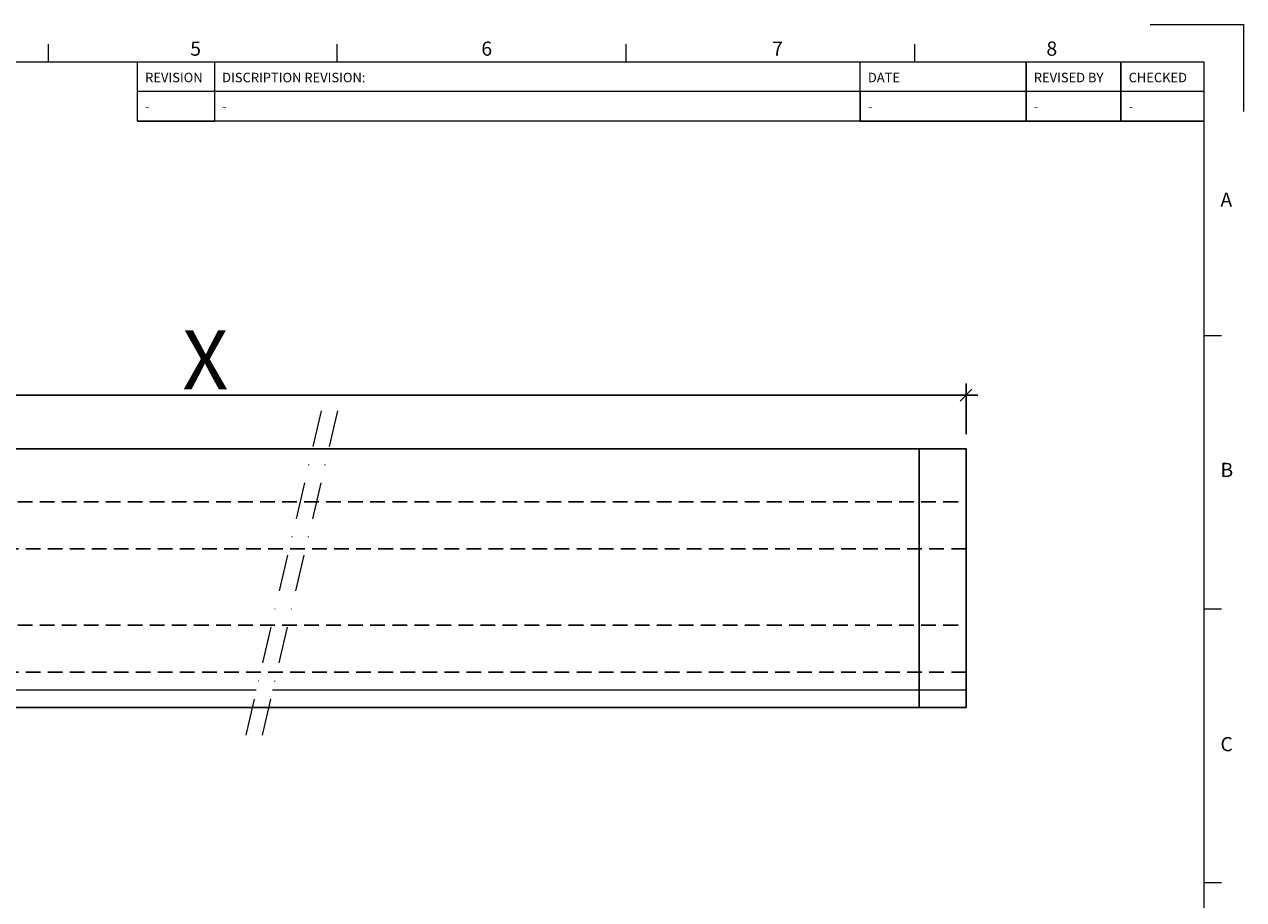
# Model space of a CAD drawing. Units: millimetres. Extents: x 1897 to 2307, y 4593 to 4886.
# Drawn here: x 2099 to 2307, y 4737 to 4886 of the extents above; entities that cross this region are included whole.
import ezdxf

# ---------------------------------------------------------------- set-up
doc = ezdxf.new("R2010")
doc.units = ezdxf.units.MM
doc.header["$LTSCALE"] = 0.25
doc.header["$PDMODE"] = 35
doc.header["$PDSIZE"] = -10
doc.linetypes.add('DASHDOT1', pattern=[0.5, 0.25, -0.125, 0, -0.125])
doc.linetypes.add('DASHED', pattern=[0.75, 0.5, -0.25])
doc.layers.add('0 @ 16', color=7, linetype='Continuous')
doc.styles.add('Bemassung', font='txt')
doc.styles.add('FritsJurgens', font='arial.ttf', dxfattribs={"height": 2.5})
doc.dimstyles.new('1 zu 1', dxfattribs={"dimtxt": 10, "dimasz": 2, "dimexe": 2, "dimexo": 2.5, "dimgap": 1, "dimtad": 1, "dimdec": 1, "dimdsep": 46, "dimtxsty": 'Bemassung', "dimblk1": 'OBLIQUE', "dimblk2": 'OBLIQUE', "dimsah": 1, "dimcen": 2, "dimdle": 2, "dimclrd": 1, "dimclre": 1, "dimadec": 1, "dimazin": 2, "dimtfac": 1, "dimtdec": 1, "dimtmove": 0, "dimatfit": 3, "dimfxl": 1, "dimtolj": 1, "dimarcsym": 0})

# ---------------------------------------------------------------- blocks, each defined once
blk = doc.blocks.new('_Oblique')
at = {"color": 0, "linetype": 'ByBlock', "lineweight": -2}
blk.add_line((-0.5, -0.5), (0.5, 0.5), dxfattribs=at)
blk = doc.blocks.new('*D246')
at = {"color": 1, "lineweight": -2}
for p, q in [((2000.54, 4815.95), (2000.54, 4824.58)), ((2259.41, 4815.95), (2259.41, 4824.58)), ((1998.54, 4822.58), (2261.41, 4822.58))]:
    blk.add_line(p, q, dxfattribs=at)
at = {"layer": 'Defpoints', "color": 0}
for p in [(2259.41, 4822.58), (2000.54, 4813.45), (2259.41, 4813.45)]:
    blk.add_point(p, dxfattribs=at)
at = {"color": 1, "lineweight": -2, "xscale": 2, "yscale": 2, "zscale": 2, "rotation": 180}
blk.add_blockref('_Oblique', (2000.54, 4822.58), dxfattribs=at)
at = {"color": 1, "lineweight": -2, "xscale": 2, "yscale": 2, "zscale": 2}
blk.add_blockref('_Oblique', (2259.41, 4822.58), dxfattribs=at)
at = {"color": 0, "lineweight": 13, "insert": (2129.97, 4828.58), "char_height": 10, "attachment_point": 5, "style": 'Bemassung'}
blk.add_mtext('\\A1;X', dxfattribs=at)

msp = doc.modelspace()

# ---------------------------------------------------------------- linework, layer by layer
at = {"color": 1, "linetype": 'DASHDOT1', "lineweight": 13, "ltscale": 100}
for p, q in [((2149.679, 4819.918), (2136.609, 4763.706)), ((2152.452, 4819.918), (2139.381, 4763.706))]:
    msp.add_line(p, q, dxfattribs=at)
at = {"lineweight": 13}
for points in [[(2290.715, 4885.659), (2306.639, 4885.659), (2306.639, 4870.829)], [(2014.542, 4813.447), (2148.175, 4813.447)], [(2150.947, 4813.447), (2259.407, 4813.447), (2259.407, 4769.447), (2140.716, 4769.447)], [(2137.944, 4769.447), (2000.542, 4769.447), (2000.542, 4807.447)], [(2137.944, 4769.447), (2000.542, 4769.447), (2000.542, 4772.447), (2138.641, 4772.447)], [(2141.414, 4772.447), (2259.407, 4772.447), (2259.407, 4769.447), (2140.716, 4769.447)]]:
    msp.add_lwpolyline(points, dxfattribs=at)
at = {"color": 7, "lineweight": 13}
for points in [[(2103.285, 4879.285), (2103.285, 4882.309)], [(2152.428, 4879.285), (2152.428, 4882.309)], [(2201.571, 4879.285), (2201.571, 4882.309)], [(2250.714, 4879.285), (2250.714, 4882.309)], [(1906.712, 4879.285), (2299.857, 4879.285), (2299.857, 4600.051)], [(2118.405, 4879.285), (2131.51, 4879.285), (2241.389, 4879.285), (2269.615, 4879.285), (2285.744, 4879.285), (2299.857, 4879.285)], [(2299.857, 4879.285), (2299.857, 4874.244)], [(2241.389, 4874.244), (2241.389, 4869.204), (2269.615, 4869.204)], [(2269.615, 4874.244), (2269.615, 4869.204), (2285.744, 4869.204)], [(2285.744, 4874.244), (2285.744, 4869.204), (2299.857, 4869.204)], [(2299.857, 4874.244), (2299.857, 4869.204)], [(2118.405, 4869.204), (2131.51, 4869.204)], [(2299.857, 4832.746), (2302.881, 4832.746)], [(2299.857, 4786.207), (2302.881, 4786.207)], [(2299.857, 4739.668), (2302.881, 4739.668)]]:
    msp.add_lwpolyline(points, dxfattribs=at)
at = {"linetype": 'Continuous', "lineweight": 13}
msp.add_lwpolyline([(1906.712, 4879.285), (2299.857, 4879.285), (2299.857, 4600.051), (1906.712, 4600.051)], close=True, dxfattribs=at)
at = {"lineweight": 13}
for points in [[(2118.405, 4879.285), (2299.857, 4879.285), (2299.857, 4869.204), (2118.405, 4869.204)], [(2118.405, 4879.285), (2299.857, 4879.285), (2299.857, 4874.244), (2118.405, 4874.244)], [(2118.405, 4879.285), (2131.51, 4879.285), (2131.51, 4869.204), (2118.405, 4869.204)], [(2241.389, 4879.285), (2269.615, 4879.285), (2269.615, 4869.204), (2241.389, 4869.204)], [(2269.615, 4879.285), (2285.744, 4879.285), (2285.744, 4869.204), (2269.615, 4869.204)], [(2285.744, 4879.285), (2299.857, 4879.285), (2299.857, 4869.204), (2285.744, 4869.204)]]:
    msp.add_lwpolyline(points, close=True, dxfattribs=at)
msp.add_lwpolyline([(2000.542, 4807.447), (2014.542, 4807.447), (2014.542, 4813.447), (2259.407, 4813.447), (2259.407, 4769.447), (2000.542, 4769.447), (2000.542, 4807.447)])
msp.add_lwpolyline([(2251.407, 4813.447), (2259.407, 4813.447), (2259.407, 4769.447), (2251.407, 4769.447)], close=True)
at = {"linetype": 'DASHED', "ltscale": 20}
for points in [[(2000.542, 4804.447), (2259.407, 4804.447), (2259.407, 4796.447), (2000.542, 4796.447)], [(2000.542, 4783.447), (2259.407, 4783.447), (2259.407, 4775.447), (2000.542, 4775.447)]]:
    msp.add_lwpolyline(points, close=True, dxfattribs=at)

# ---------------------------------------------------------------- texts
at = {"layer": '0 @ 16', "lineweight": 13, "attachment_point": 1, "style": 'FritsJurgens'}
for s, insert, char_height, width in [('5', (2127.404, 4882.746), 2.419, 2.14104), ('6', (2176.94, 4882.746), 2.419, 2.14104), ('7', (2226.422, 4882.746), 2.419, 2.14104), ('8', (2273.087, 4882.746), 2.419, 2.14104), ('REVISION', (2119.732, 4877.423), 1.6128, 2.14104), ('DISCRIPTION REVISION:', (2132.836, 4877.423), 1.6128, 31.91252), ('DATE', (2242.715, 4877.423), 1.6128, 2.14104), ('REVISED BY', (2270.941, 4877.423), 1.6128, 13.87108), ('CHECKED', (2287.07, 4877.423), 1.6128, 13.87108), ('-', (2119.732, 4872.489), 1.613, 2.14104), ('-', (2132.836, 4872.489), 1.613, 2.14104), ('-', (2242.715, 4872.489), 1.613, 2.14104), ('-', (2270.941, 4872.489), 1.613, 2.14104), ('-', (2287.07, 4872.489), 1.613, 2.14104), ('A', (2302.694, 4857.048), 2.419, 2.14104), ('B', (2302.694, 4811.06), 2.419, 2.14104), ('C', (2302.694, 4764.4), 2.419, 2.14104)]:
    msp.add_mtext(s, dxfattribs=dict(at, insert=insert, char_height=char_height, width=width))

# ---------------------------------------------------------------- dimensions: what is measured, and where the dimension line sits
at = {"lineweight": 13}
dim = msp.add_linear_dim(base=(2259.407, 4822.579), p1=(2000.542, 4813.447), p2=(2259.407, 4813.447), text='X', dimstyle='1 zu 1', dxfattribs=at)
dim.commit()
dim.dimension.update_dxf_attribs({"geometry": '*D246', "text_midpoint": (2129.975, 4828.579)})

doc.saveas('drawing.dxf')
